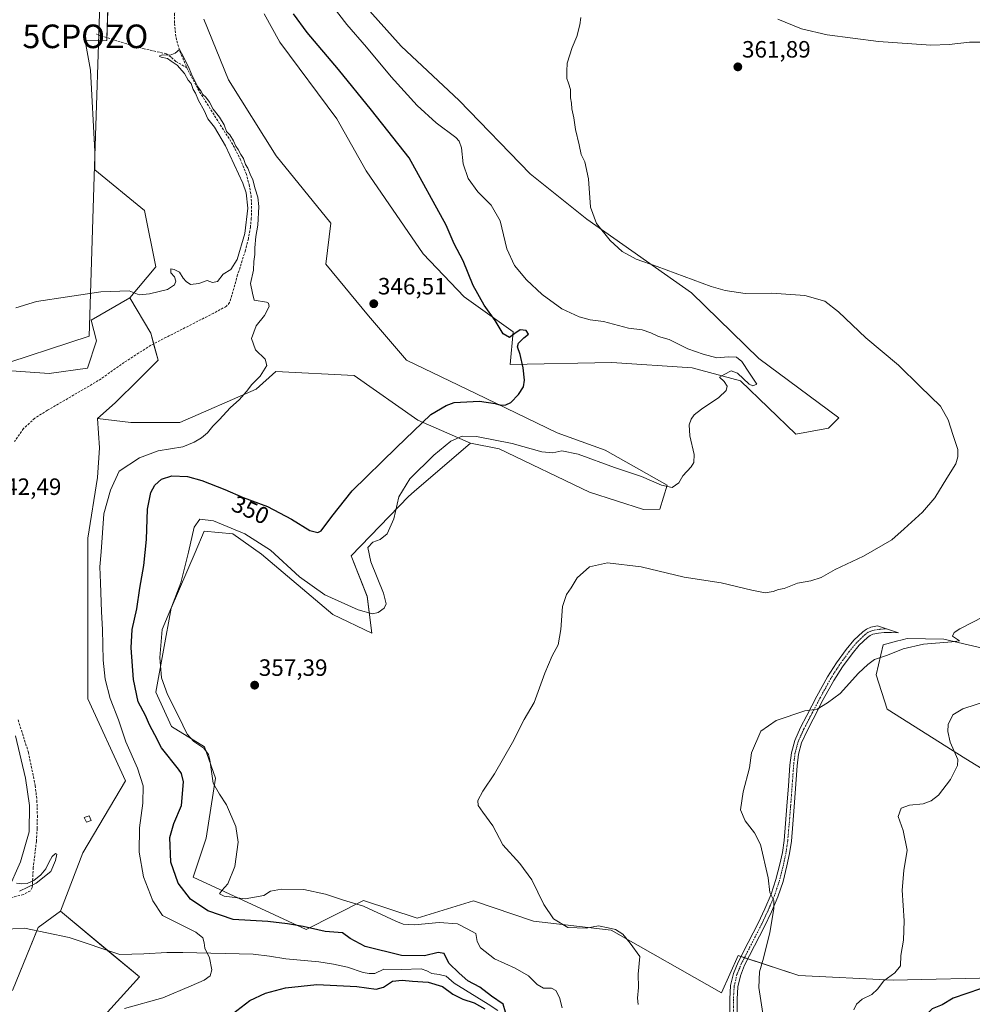
# Model space of a CAD drawing. Units: metres. Extents: x 583961 to 587417, y 4696552 to 4698907.
# Drawn here: x 584714 to 585118, y 4697865 to 4698283 of the extents above; entities that cross this region are included whole.
import ezdxf
from ezdxf.enums import TextEntityAlignment as Align

# ---------------------------------------------------------------- set-up
doc = ezdxf.new("R2010")
doc.units = ezdxf.units.M
doc.header["$MEASUREMENT"] = 0
doc.linetypes.add('TRAZO_Y_PUNTO', pattern=[1, 0.5, -0.25, 0, -0.25])
doc.linetypes.add('TRAZOSX2', pattern=[1.5, 1, -0.5])
doc.layers.get('0').update_dxf_attribs({"lineweight": 5})
for name, color, linetype, lineweight in [('Captación pozo', 7, 'Continuous', 0), ('Carátula', 7, 'Continuous', 5), ('Corriente artificial lineal', 5, 'TRAZOSX2', 13), ('Corriente natural lineal', 142, 'Continuous', 13), ('Cultivos herbáceos CxS', 92, 'Continuous', 0), ('Cultivos leñosos', 92, 'Continuous', 0), ('Cultivos leñosos CxS', 92, 'Continuous', 0), ('Curva de nivel maestra', 36, 'Continuous', 30), ('Curva de nivel normal', 36, 'Continuous', 0), ('Edificación ligera', 1, 'Continuous', 0), ('Edificación ligera Cxs', 1, 'Continuous', 0), ('Espacio natural protegido', 2, 'Continuous', 13), ('Espacio natural protegido CxS', 2, 'Continuous', 0), ('Matorral', 135, 'Continuous', 0), ('Matorral CxS', 135, 'Continuous', 0), ('Pastizal CxS', 92, 'Continuous', 0), ('Pista no pavimentada', 254, 'Continuous', 13), ('Pista no pavimentada Cxs', 254, 'Continuous', 0), ('Pista pavimentada eje', 135, 'TRAZO_Y_PUNTO', 0), ('Punto de cota en terreno', 7, 'Continuous', 0), ('Rótulo de curva de nivel directora', 19, 'Continuous', 0), ('Rótulo de punto de cota en terreno', 19, 'Continuous', 0)]:
    doc.layers.add(name, color=color, linetype=linetype, lineweight=lineweight)
doc.styles.add('Arial', font='txt', dxfattribs={"height": 0.2})

# ---------------------------------------------------------------- blocks, each defined once
blk = doc.blocks.new('*U153')
at = {"layer": 'Cultivos herbáceos CxS', "color": 92, "linetype": 'Continuous', "lineweight": 0}
blk.add_polyline3d([(584756.85, 4698450.51, 346.36), (584750.83, 4698273.93, 345.23), (584741.73, 4698273.74, 345.95), (584743.89, 4698261.33, 346.08), (584745.81, 4698226.8, 347.99), (584745.81, 4698219.12, 347.94), (584766.92, 4698201.85, 347.1), (584771.71, 4698177.87, 345.63), (584760.64, 4698164.73, 344.86), (584744.22, 4698155.25, 344.31), (584746.55, 4698146.54, 344.2), (584742.71, 4698134.99, 343.68), (584726.48, 4698132.74, 343.5), (584704.23, 4698134.22, 343.69)], dxfattribs=at)
blk = doc.blocks.new('*U155')
at = {"layer": 'Cultivos herbáceos CxS', "color": 92, "linetype": 'Continuous', "lineweight": 0}
for points in [[(585133.21, 4697876.52, 375.29), (585084.37, 4697875.42, 370.33), (585044.38, 4697877.34, 366.66), (585018.63, 4697885.8, 363.9), (585011.62, 4697870, 363.17), (584964.78, 4697896.58, 359.64), (584931.87, 4697900.38, 359.38), (584906.46, 4697909.08, 358.06), (584882.5, 4697901.65, 355.74), (584859.71, 4697909.24, 355.42), (584835.41, 4697896.94, 349.41), (584787.45, 4697919.11, 353.39), (584792.95, 4697935.65, 354.18), (584797, 4697961.11, 355.14), (584792.35, 4697974.38, 354.62), (584778.27, 4697983.05, 353.13), (584771.7, 4697997.55, 353.99), (584778.13, 4698033.21, 354.76), (584788.29, 4698056.74, 355.29), (584792.21, 4698065.82, 355.62), (584804.28, 4698064.74, 355.41), (584816.46, 4698056.04, 355.79), (584846.81, 4698030.45, 356.49), (584863.32, 4698022.62, 356.62), (584861.3, 4698038.18, 354.33), (584854.53, 4698055.36, 353.13), (584878.87, 4698080.51, 355.5), (584881.3, 4698082.6, 355.86), (584905.16, 4698103.15, 355.57), (584917.25, 4698100.79, 355.64), (584955.59, 4698082.34, 356.82), (584978.53, 4698075.08, 357.19), (584985.51, 4698075.19, 357.25), (584988.52, 4698085.4, 354.91), (584962.29, 4698100.23, 352.51), (584941.88, 4698107.53, 351.74), (584907.37, 4698124.14, 348.73), (584877.98, 4698138.28, 347.05), (584861.83, 4698157.08, 346.28), (584843.74, 4698179.03, 345.78), (584845.94, 4698196.45, 345.68), (584822.73, 4698225.06, 345.33), (584802.51, 4698257.29, 345.55), (584792.02, 4698283, 345.8)], [(584817.59, 4698285.28, 346.93), (584824.2, 4698273.18, 346.77), (584848.49, 4698240.7, 346.63), (584860.88, 4698218.67, 346.58), (584885.06, 4698183.49, 347.55), (584902.41, 4698165.16, 348.88), (584923.26, 4698150.38, 350.11), (584921.99, 4698136.53, 349.53), (584965.08, 4698137.3, 352.14), (584999.17, 4698135.1, 354.08), (585019.69, 4698129.52, 354.88), (585043.15, 4698106.93, 357.21), (585057.05, 4698109.53, 357.4), (585061.39, 4698113.88, 357.61), (585027.51, 4698139.08, 357.45), (584998.84, 4698166.9, 359.17), (584954.53, 4698198.19, 359.79), (584930.45, 4698217.35, 358.97), (584900.38, 4698248.5, 358.5), (584875.71, 4698271.52, 358.15), (584847.68, 4698302.92, 358.03)], [(585141.08, 4698011.88, 367.9), (585106, 4698020.09, 364.67), (585090.37, 4698020.31, 364.16), (585088.29, 4698019.75, 364.15), (585085.9, 4698019.11, 364.11), (585080.26, 4698017.61, 363.97), (585077.29, 4698004.86, 365.87), (585081.95, 4697990.33, 367.22), (585115.26, 4697969.26, 370.21), (585151.76, 4697946.96, 374.16)]]:
    blk.add_polyline3d(points, dxfattribs=at)
blk = doc.blocks.new('5CPOZO')
blk.add_text('5CPOZO', height=10).set_placement((0, 0), align=Align.MIDDLE_CENTER)
blk = doc.blocks.new('*U158')
at = {"layer": 'Curva de nivel normal', "color": 36, "linetype": 'Continuous', "lineweight": 0}
blk.add_polyline3d([(584712.21, 4698160.54, 345), (584721.1, 4698163.18, 345), (584734.17, 4698165.21, 345), (584748.33, 4698167.38, 345), (584760.37, 4698167.76, 345), (584764.59, 4698166.05, 345), (584769.04, 4698166.43, 345), (584776.54, 4698168.37, 345), (584779.62, 4698170.26, 345), (584780.18, 4698171.84, 345), (584779.56, 4698173.66, 345), (584777.98, 4698175.42, 345), (584778.04, 4698177.14, 345), (584779.44, 4698176.73, 345), (584781.65, 4698175.64, 345), (584783.2, 4698173.08, 345), (584784.53, 4698171.72, 345), (584786.31, 4698170.41, 345), (584789.87, 4698170.82, 345), (584793.5, 4698172.1, 345), (584795.74, 4698171.33, 345), (584797.84, 4698171.73, 345), (584800.2, 4698174.85, 345), (584803.52, 4698176.78, 345), (584806.14, 4698180.99, 345), (584809.37, 4698191.99, 345), (584810.62, 4698202.82, 345), (584809.91, 4698209.3, 345), (584808.57, 4698213.45, 345), (584801.21, 4698229.26, 345), (584796.49, 4698237.22, 345), (584793.67, 4698240.72, 345), (584792.2, 4698244.25, 345), (584789.74, 4698248.46, 345), (584788.48, 4698251.54, 345), (584787.43, 4698253.15, 345), (584786.65, 4698255.71, 345), (584785.37, 4698257.1, 345), (584783.86, 4698259.92, 345), (584780.77, 4698263.49, 345), (584778.14, 4698265.19, 345), (584776.57, 4698266.3, 345), (584773.89, 4698266.79, 345), (584773.04, 4698267.32, 345), (584774.41, 4698267.87, 345), (584777.74, 4698267.74, 345), (584779.92, 4698268.53, 345), (584781.72, 4698270.13, 345), (584783.35, 4698267.01, 345), (584785.87, 4698262.07, 345), (584787.21, 4698258.6, 345), (584788.51, 4698256.23, 345), (584789.32, 4698254.37, 345), (584790.77, 4698252.5, 345), (584791.6, 4698250.99, 345), (584792.83, 4698249.88, 345), (584794.36, 4698247.75, 345), (584795.91, 4698244.77, 345), (584798.73, 4698241.34, 345), (584800.58, 4698238.11, 345), (584801.64, 4698235.36, 345), (584803.01, 4698233.89, 345), (584804.67, 4698231.36, 345), (584805.55, 4698229.1, 345), (584806.65, 4698227.71, 345), (584807.78, 4698225.51, 345), (584808.85, 4698223.91, 345), (584809.64, 4698221.36, 345), (584810.67, 4698219.73, 345), (584811.62, 4698217.15, 345), (584812.86, 4698214.81, 345), (584813.74, 4698211.04, 345), (584814.99, 4698207.46, 345), (584815.29, 4698203.46, 345), (584814.87, 4698195.59, 345), (584814.06, 4698190.79, 345), (584813.67, 4698185.94, 345), (584813.72, 4698183.11, 345), (584813.19, 4698180.24, 345), (584813.06, 4698176.46, 345), (584811.86, 4698170.92, 345), (584812.64, 4698166.71, 345), (584813.43, 4698163.83, 345), (584818.56, 4698162.96, 345), (584819.52, 4698162.55, 345), (584819.68, 4698161.04, 345), (584817.73, 4698157.3, 345), (584814.19, 4698152.94, 345), (584812.23, 4698147.53, 345), (584814, 4698142.79, 345), (584818.02, 4698138.75, 345), (584818.68, 4698136.05, 345), (584815.88, 4698131.61, 345), (584812.33, 4698128.02, 345), (584810.13, 4698125.04, 345), (584807.03, 4698121.56, 345), (584803.38, 4698118.25, 345), (584798.54, 4698112.98, 345), (584795.83, 4698110.32, 345), (584793.6, 4698107.51, 345), (584791.04, 4698105.35, 345), (584787.92, 4698103.57, 345), (584783.18, 4698101.52, 345), (584772.71, 4698099.87, 345), (584764.71, 4698096.95, 345), (584756.16, 4698091.28, 345), (584752.49, 4698083.28, 345), (584749.67, 4698073.22, 345), (584748.52, 4698057.02, 345), (584747.94, 4698050.68, 345), (584748.24, 4698043.87, 345), (584748.58, 4698031.56, 345), (584749.05, 4698024.12, 345), (584749.36, 4698011.18, 345), (584750.18, 4698003, 345), (584752.3, 4697994.92, 345), (584755.87, 4697985.88, 345), (584758.9, 4697976.5, 345), (584763.94, 4697965.31, 345), (584766.23, 4697957.89, 345), (584766.08, 4697950.49, 345), (584764.74, 4697940.06, 345), (584764.64, 4697929.73, 345), (584766.41, 4697919.18, 345), (584770.41, 4697909, 345), (584774.44, 4697902.87, 345), (584780.94, 4697899.54, 345), (584788.66, 4697895.75, 345), (584791.66, 4697893.3, 345), (584792.21, 4697891.3, 345), (584792.43, 4697888.97, 345), (584794.41, 4697884.93, 345), (584795.38, 4697879.82, 345), (584794.66, 4697877.26, 345), (584792.18, 4697875.37, 345), (584786.66, 4697872.95, 345), (584774.57, 4697867.89, 345), (584758.33, 4697863.4, 345)], dxfattribs=at)
blk = doc.blocks.new('*U164')
at = {"layer": 'Curva de nivel normal', "color": 36, "linetype": 'Continuous', "lineweight": 0}
blk.add_polyline3d([(584844.84, 4698290.75, 355), (584852.63, 4698280.68, 355), (584861.06, 4698271.12, 355), (584871.43, 4698258.5, 355), (584882.58, 4698246.32, 355), (584890.63, 4698239.03, 355), (584898.94, 4698232.76, 355), (584900.36, 4698231.28, 355), (584901.3, 4698228.38, 355), (584902.1, 4698221.59, 355), (584904.19, 4698215.37, 355), (584908.27, 4698209.78, 355), (584913.84, 4698204.02, 355), (584917.74, 4698197.48, 355), (584920.54, 4698185.62, 355), (584923.78, 4698178.52, 355), (584928.93, 4698172.34, 355), (584935.51, 4698166.25, 355), (584943.9, 4698160.16, 355), (584951.23, 4698156.71, 355), (584955.84, 4698155.44, 355), (584961.62, 4698154.7, 355), (584972.19, 4698151.94, 355), (584977.96, 4698151.18, 355), (584981.69, 4698149.98, 355), (584984.88, 4698148.43, 355), (584989.48, 4698147.1, 355), (584997.3, 4698143.16, 355), (585003.85, 4698140.94, 355), (585009.65, 4698139.3, 355), (585014.47, 4698139.78, 355), (585017.98, 4698139.61, 355), (585020.18, 4698137.76, 355), (585023.54, 4698132.79, 355), (585026.56, 4698128.12, 355), (585024.93, 4698127.43, 355), (585023.32, 4698128.15, 355), (585018.46, 4698132.85, 355), (585015.66, 4698133.75, 355), (585012.74, 4698132.31, 355), (585010.84, 4698131.08, 355), (585012.81, 4698129.27, 355), (585013.97, 4698127.35, 355), (585013.57, 4698125.54, 355), (585010.52, 4698122.44, 355), (585003.18, 4698117.58, 355), (584999.98, 4698115.19, 355), (584998.72, 4698113.28, 355), (584997.96, 4698110.92, 355), (584998.19, 4698106.29, 355), (584999.96, 4698098.39, 355), (584999.84, 4698095.01, 355), (584998.8, 4698093.07, 355), (584995.17, 4698089.28, 355), (584993.45, 4698086.27, 355), (584990.62, 4698084.34, 355), (584986.16, 4698085.26, 355), (584977.74, 4698088.97, 355), (584966.24, 4698092.85, 355), (584950.76, 4698098.46, 355), (584943.92, 4698099.86, 355), (584940.1, 4698099.01, 355), (584935.45, 4698099.46, 355), (584922.87, 4698102.96, 355), (584907.63, 4698105.9, 355), (584901.6, 4698106.09, 355), (584896.84, 4698103.98, 355), (584889.58, 4698098.08, 355), (584879.42, 4698087.95, 355), (584874.75, 4698080.36, 355), (584872.61, 4698071.05, 355), (584869.85, 4698064.73, 355), (584866.78, 4698062.33, 355), (584863.77, 4698061.1, 355), (584861.56, 4698058.94, 355), (584862.93, 4698052.82, 355), (584868.17, 4698039.58, 355), (584869.43, 4698035, 355), (584868.52, 4698033.18, 355), (584866.04, 4698031.33, 355), (584863.54, 4698030.83, 355), (584857.5, 4698032.48, 355), (584843.35, 4698038.76, 355), (584832.64, 4698046.46, 355), (584820.37, 4698057.76, 355), (584809.48, 4698064.65, 355), (584796.08, 4698070.17, 355), (584790.36, 4698070.92, 355), (584787.89, 4698067.45, 355), (584785.54, 4698056.9, 355), (584782.24, 4698043.95, 355), (584778.32, 4698033.59, 355), (584774.41, 4698024.18, 355), (584773.31, 4698012.25, 355), (584774.04, 4698003.58, 355), (584776.54, 4697996.62, 355), (584781.28, 4697987.37, 355), (584784.97, 4697979.72, 355), (584787.8, 4697976.56, 355), (584791.97, 4697973.73, 355), (584794, 4697971.05, 355), (584794.63, 4697968.78, 355), (584795.97, 4697958.98, 355), (584798.68, 4697954.3, 355), (584801.58, 4697949.79, 355), (584805.6, 4697940.62, 355), (584806.58, 4697933.89, 355), (584805.12, 4697923.68, 355), (584802.16, 4697916.23, 355), (584799.68, 4697913.41, 355), (584798.73, 4697912.08, 355), (584800.62, 4697911.05, 355), (584809.51, 4697909.86, 355), (584817.46, 4697911.27, 355), (584820.35, 4697913.11, 355), (584825.02, 4697914.02, 355), (584834.48, 4697913.85, 355), (584843.62, 4697911.93, 355), (584851.28, 4697909.33, 355), (584859.8, 4697906.78, 355), (584873.53, 4697900.38, 355), (584876.56, 4697899.21, 355), (584881.35, 4697898.83, 355), (584891.9, 4697899.86, 355), (584899.56, 4697899.33, 355), (584903.72, 4697897.16, 355), (584907.36, 4697895.15, 355), (584907.96, 4697891.79, 355), (584909.35, 4697889.14, 355), (584915.36, 4697884.46, 355), (584924.08, 4697880.52, 355), (584929.75, 4697877.19, 355), (584933.45, 4697873.63, 355), (584936.17, 4697872.06, 355), (584939.44, 4697871.99, 355), (584941.37, 4697870.97, 355), (584942.92, 4697868.12, 355), (584943.96, 4697863.73, 355)], dxfattribs=at)
blk = doc.blocks.new('*U169')
at = {"layer": 'Curva de nivel normal', "color": 36, "linetype": 'Continuous', "lineweight": 0}
blk.add_polyline3d([(585029.15, 4697861.3, 365), (585027.46, 4697872.3, 365), (585027.71, 4697878.97, 365), (585029.46, 4697884.72, 365), (585032.13, 4697895.64, 365), (585033.78, 4697905.73, 365), (585033.85, 4697909.26, 365), (585032.06, 4697912.52, 365), (585031.39, 4697918.86, 365), (585028.16, 4697932.95, 365), (585025.66, 4697937.89, 365), (585021.66, 4697943, 365), (585019.63, 4697947.62, 365), (585020.78, 4697955.29, 365), (585023.54, 4697965.52, 365), (585024.39, 4697971.83, 365), (585028.32, 4697980.96, 365), (585034.8, 4697985.52, 365), (585046.95, 4697989.61, 365), (585052.22, 4697990.4, 365), (585056.61, 4697993.01, 365), (585062.02, 4697996.96, 365), (585069.71, 4698005.6, 365), (585073.67, 4698009.22, 365), (585076.51, 4698011.38, 365), (585081.97, 4698013.25, 365), (585088.69, 4698015.9, 365), (585097.3, 4698017.91, 365), (585109.33, 4698018.85, 365), (585112.58, 4698019.32, 365), (585109.56, 4698021.35, 365), (585110.35, 4698022.87, 365), (585112.66, 4698024.36, 365), (585127.84, 4698032.17, 365)], dxfattribs=at)
blk = doc.blocks.new('*U170')
at = {"layer": 'Curva de nivel normal', "color": 36, "linetype": 'Continuous', "lineweight": 0}
for points in [[(584976.24, 4697865.04, 360), (584975.98, 4697867.83, 360), (584976.45, 4697872.31, 360), (584976.24, 4697877.91, 360), (584976.95, 4697885.41, 360), (584972.83, 4697891.08, 360), (584969.7, 4697894.97, 360), (584966.68, 4697896.96, 360), (584963.55, 4697897.54, 360), (584959.48, 4697898.42, 360), (584954.18, 4697897.53, 360), (584946.37, 4697897.76, 360), (584940.32, 4697901.38, 360), (584936.2, 4697907.48, 360), (584931.12, 4697917.93, 360), (584926.02, 4697924.87, 360), (584918.89, 4697932.74, 360), (584914.63, 4697940.86, 360), (584910.33, 4697946.67, 360), (584908.36, 4697949.48, 360), (584908.24, 4697951.67, 360), (584910.31, 4697955.62, 360), (584915.33, 4697962.96, 360), (584922.98, 4697976.21, 360), (584927.88, 4697985.96, 360), (584932.15, 4697993.21, 360), (584936.66, 4698005.62, 360), (584939.73, 4698012.96, 360), (584942.3, 4698017.57, 360), (584943.44, 4698024.06, 360), (584944.14, 4698033.89, 360), (584945.86, 4698038.95, 360), (584947.86, 4698041.73, 360), (584950.45, 4698046.09, 360), (584955.56, 4698050.64, 360), (584963.28, 4698052.41, 360), (584977.53, 4698050.7, 360), (584995.85, 4698046.38, 360), (585011.44, 4698043.91, 360), (585024.49, 4698040.82, 360), (585030.1, 4698039.68, 360), (585033.55, 4698040.26, 360), (585035.79, 4698041.14, 360), (585038.27, 4698041.57, 360), (585043.79, 4698043.82, 360), (585049.52, 4698044.8, 360), (585053.92, 4698046.15, 360), (585059.81, 4698049.6, 360), (585071.92, 4698055.25, 360), (585083.84, 4698062.2, 360), (585089.17, 4698066.8, 360), (585096.87, 4698073.81, 360), (585102.13, 4698079.98, 360), (585107.23, 4698088.31, 360), (585110.97, 4698094.32, 360), (585111.94, 4698097.38, 360), (585111.83, 4698100.49, 360), (585109.92, 4698106.36, 360), (585107.83, 4698113.08, 360), (585104.45, 4698118.87, 360), (585095.94, 4698127.15, 360), (585086.76, 4698136.26, 360), (585072.85, 4698147.82, 360), (585061.28, 4698158.88, 360), (585055.41, 4698163.37, 360), (585046.99, 4698165.72, 360), (585032.96, 4698166.8, 360), (585021.6, 4698166.68, 360), (585013.24, 4698167.82, 360), (585007.19, 4698169.55, 360), (584984.27, 4698178.01, 360), (584975.39, 4698181.2, 360), (584969.49, 4698184.48, 360), (584964.34, 4698189.09, 360), (584958.61, 4698196.36, 360), (584956.1, 4698203.18, 360), (584955.18, 4698215.3, 360), (584953.59, 4698222.52, 360), (584952.1, 4698225.55, 360), (584951.26, 4698229.66, 360), (584949.68, 4698236.22, 360), (584948.92, 4698241.18, 360), (584948.1, 4698244.93, 360), (584947.96, 4698247.26, 360), (584947.6, 4698249.59, 360), (584947.6, 4698253.08, 360), (584946.75, 4698255.85, 360), (584945.95, 4698257.74, 360), (584946.07, 4698260.93, 360), (584946.16, 4698264.34, 360), (584948.22, 4698270.91, 360), (584950.27, 4698275.67, 360), (584951.55, 4698280.59, 360), (584951.9, 4698283.59, 360)], [(585035.52, 4698283.01, 360), (585045.52, 4698278.79, 360), (585056.5, 4698276.34, 360), (585078.18, 4698273.49, 360), (585100.38, 4698271.91, 360), (585108.23, 4698272.15, 360), (585116.84, 4698273.25, 360), (585134.84, 4698273.21, 360)]]:
    blk.add_polyline3d(points, dxfattribs=at)
blk = doc.blocks.new('5PATER')
at = {"layer": 'Carátula', "linetype": 'Continuous', "lineweight": 5}
h = blk.add_hatch(color=250, dxfattribs=at)
edge = h.paths.add_edge_path()
edge.add_ellipse((0, 0.01), major_axis=(-1.33, -1.34), ratio=0.999422, start_angle=0, end_angle=360)

msp = doc.modelspace()

# ---------------------------------------------------------------- linework, layer by layer
at = {"layer": 'Corriente artificial lineal', "color": 5, "linetype": 'TRAZOSX2', "lineweight": 13}
for points in [[(584779.74, 4698292.93, 345.38), (584779.59, 4698281.11, 345.26), (584780.22, 4698275.15, 345.14), (584781.86, 4698269.3, 344.79), (584784.84, 4698262.35, 345.1)], [(584784.84, 4698262.35, 345.1), (584780.13, 4698265.01, 344.86), (584778.18, 4698266.81, 345.05), (584776.1, 4698268.28, 345.02), (584766.7, 4698270.36, 345.34), (584762.21, 4698271.51, 345.5), (584746.31, 4698276.6, 345.32)], [(584784.84, 4698262.35, 345.1), (584785.34, 4698261.18, 345), (584789.44, 4698253.46, 345.1), (584804.52, 4698229.4, 344.78), (584807.47, 4698223.61, 344.33), (584809.92, 4698217.56, 344.83), (584811.26, 4698212.89, 344.1), (584812.04, 4698208.12, 344.26), (584812.25, 4698205.16, 344.41), (584812.17, 4698198.53, 344.41), (584811.81, 4698194.87, 344.22), (584810.92, 4698189.85, 344.05), (584809.67, 4698184.92, 344.56), (584806.37, 4698174.55, 343.93), (584802.92, 4698162.78, 344.13), (584801.6, 4698161.21, 344.21), (584796.2, 4698158.28, 344.01), (584769.48, 4698144.66, 343.69), (584758.23, 4698137.36, 343.66), (584747.24, 4698129.65, 343.46), (584725.76, 4698117.11, 343.36), (584720.27, 4698113.68, 343.23), (584715.59, 4698109.33, 343.09), (584711.71, 4698103.78, 343.05)], [(584713.25, 4697985.75, 340.59), (584717.59, 4697972.02, 340.56), (584720.51, 4697957.91, 340.39), (584721.21, 4697951.58, 340.39), (584721.41, 4697945.24, 340.34), (584721.31, 4697939.77, 340.26), (584720.99, 4697934.3, 340.17), (584719.68, 4697923.16, 340.09), (584719.23, 4697914.67, 340.05), (584718.46, 4697913.27, 340.06), (584715.47, 4697911.79, 340.05), (584701.95, 4697907.96, 339.74)]]:
    msp.add_polyline3d(points, dxfattribs=at)
at = {"layer": 'Corriente natural lineal', "color": 142, "linetype": 'Continuous', "lineweight": 13}
msp.add_polyline3d([(584916.78, 4697862.5, 349.85), (584912.7, 4697865.24, 349.61), (584898.24, 4697874.07, 348.74), (584894.88, 4697877.08, 348.71), (584891.86, 4697877.77, 348.65), (584888.77, 4697878.2, 348.56), (584886.55, 4697879.32, 348.51), (584884.26, 4697880.15, 348.61), (584875.94, 4697879.89, 348.19), (584868.32, 4697880.09, 347.86), (584864.51, 4697878.2, 347.52), (584862.09, 4697878.18, 347.39), (584859.68, 4697878.62, 347.29), (584853.02, 4697880.95, 347.41), (584846.97, 4697882.2, 347.29), (584840.86, 4697883.13, 346.81), (584826.75, 4697884.44, 346.37), (584819.87, 4697885.56, 346.12), (584812.96, 4697886.42, 345.85), (584783.1, 4697887.08, 344.41), (584776.26, 4697887.1, 343.87), (584766.56, 4697886.58, 343.27), (584756.42, 4697886.3, 342.45), (584734.84, 4697893.44, 341.21), (584716, 4697897.46, 340.26), (584700.97, 4697896.61, 339.44)], dxfattribs=at)
at = {"layer": 'Cultivos herbáceos CxS', "color": 92, "linetype": 'Continuous', "lineweight": 0}
for points in [[(584760.64, 4698164.73, 344.86), (584771.71, 4698177.87, 345.63), (584766.92, 4698201.85, 347.1), (584745.81, 4698219.12, 347.94), (584745.81, 4698226.8, 347.99), (584743.89, 4698261.33, 346.08), (584741.73, 4698273.74, 345.95), (584750.83, 4698273.93, 345.23), (584750.87, 4698275.14, 345.4), (584756.85, 4698450.51, 346.36)], [(584847.68, 4698302.92, 358.03), (584875.71, 4698271.52, 358.15), (584900.38, 4698248.5, 358.5), (584930.45, 4698217.35, 358.97), (584954.53, 4698198.19, 359.79), (584998.84, 4698166.9, 359.17), (585027.51, 4698139.09, 357.45), (585061.39, 4698113.88, 357.61), (585057.05, 4698109.53, 357.4), (585043.15, 4698106.93, 357.21), (585019.69, 4698129.53, 354.88), (584999.17, 4698135.1, 354.08), (584965.08, 4698137.3, 352.14), (584921.99, 4698136.53, 349.53), (584923.26, 4698150.38, 350.11), (584902.41, 4698165.16, 348.88), (584885.05, 4698183.49, 347.55), (584860.88, 4698218.67, 346.58), (584848.49, 4698240.7, 346.63), (584824.19, 4698273.19, 346.77), (584817.59, 4698285.28, 346.93)], [(584792.02, 4698283, 345.8), (584802.51, 4698257.29, 345.55), (584822.73, 4698225.06, 345.33), (584845.94, 4698196.45, 345.68), (584843.73, 4698179.03, 345.78), (584861.83, 4698157.08, 346.28), (584877.98, 4698138.29, 347.05), (584907.37, 4698124.14, 348.73), (584941.88, 4698107.53, 351.74), (584962.29, 4698100.23, 352.51), (584988.52, 4698085.4, 354.91), (584985.51, 4698075.19, 357.25), (584978.53, 4698075.08, 357.19), (584955.59, 4698082.34, 356.82), (584917.25, 4698100.79, 355.65), (584905.16, 4698103.15, 355.57)], [(584658.46, 4698059.57, 344.01), (584659.37, 4698084.07, 342.74), (584663.53, 4698101.91, 343.12), (584676.53, 4698123.45, 343.81), (584703.36, 4698133.88, 343.72), (584704.23, 4698134.22, 343.69), (584726.48, 4698132.74, 343.5), (584742.71, 4698134.99, 343.68), (584746.55, 4698146.54, 344.2), (584744.22, 4698155.25, 344.31), (584760.64, 4698164.73, 344.86)], [(584905.16, 4698103.15, 355.57), (584881.3, 4698082.6, 355.86), (584878.87, 4698080.51, 355.5), (584854.53, 4698055.36, 353.13), (584861.3, 4698038.19, 354.33), (584863.32, 4698022.62, 356.62), (584846.81, 4698030.45, 356.49), (584816.46, 4698056.04, 355.79), (584804.28, 4698064.74, 355.41), (584792.21, 4698065.82, 355.62), (584788.29, 4698056.74, 355.29), (584778.13, 4698033.21, 354.76), (584771.7, 4697997.55, 353.99), (584778.27, 4697983.05, 353.13), (584792.35, 4697974.38, 354.62), (584797, 4697961.11, 355.14), (584792.95, 4697935.65, 354.18), (584787.45, 4697919.11, 353.39), (584835.41, 4697896.94, 349.41), (584859.71, 4697909.24, 355.42), (584882.5, 4697901.65, 355.74), (584906.45, 4697909.08, 358.06), (584931.86, 4697900.38, 359.38), (584964.78, 4697896.58, 359.64), (585011.61, 4697870, 363.17), (585018.63, 4697885.8, 363.9), (585019.84, 4697885.4, 363.98), (585021.33, 4697884.91, 364.07), (585022.83, 4697884.42, 364.2), (585044.38, 4697877.34, 366.66), (585084.37, 4697875.42, 370.33), (585133.21, 4697876.52, 375.29)], [(585151.76, 4697946.96, 374.16), (585115.26, 4697969.26, 370.21), (585081.95, 4697990.33, 367.22), (585077.29, 4698004.86, 365.87), (585080.26, 4698017.61, 363.97), (585085.9, 4698019.11, 364.11), (585088.28, 4698019.75, 364.15), (585090.37, 4698020.31, 364.16), (585106, 4698020.09, 364.67), (585141.08, 4698011.88, 367.9)]]:
    msp.add_polyline3d(points, dxfattribs=at)
at = {"layer": 'Cultivos leñosos', "color": 92, "linetype": 'Continuous', "lineweight": 0}
for points in [[(584710.87, 4697871.08, 340.31), (584721.12, 4697896.37, 340.55), (584721.68, 4697897.74, 340.54), (584731.2, 4697904.72, 340.58)], [(584731.2, 4697904.72, 340.58), (584751.21, 4697888.02, 342.25), (584764.69, 4697876.78, 343.22), (584747.23, 4697857.46, 344.6), (584737.37, 4697838.89, 344.63), (584761.09, 4697822.11, 350.39), (584780.87, 4697814.8, 353.14), (584790.52, 4697814.47, 354.03)]]:
    msp.add_polyline3d(points, dxfattribs=at)
at = {"layer": 'Cultivos leñosos CxS', "color": 92, "linetype": 'Continuous', "lineweight": 0}
msp.add_polyline3d([(584710.87, 4697871.08, 340.31), (584721.68, 4697897.74, 340.54), (584731.2, 4697904.72, 340.58), (584764.69, 4697876.78, 343.22), (584747.23, 4697857.46, 344.6)], dxfattribs=at)
at = {"layer": 'Curva de nivel maestra', "color": 36, "linetype": 'Continuous', "lineweight": 30}
for points in [[(584919.98, 4697861.78, 350), (584918.98, 4697865.2, 350), (584914.11, 4697868.66, 350), (584909.12, 4697872.42, 350), (584904.07, 4697875.18, 350), (584900.28, 4697878.39, 350), (584895.91, 4697882.68, 350), (584893.92, 4697886.7, 350), (584891.37, 4697887.17, 350), (584885.56, 4697885.7, 350), (584875.86, 4697885.87, 350), (584860.51, 4697889.65, 350), (584854.1, 4697893.09, 350), (584850.84, 4697895.45, 350), (584843.43, 4697896.04, 350), (584834.09, 4697898.2, 350), (584827.52, 4697899.29, 350), (584819.21, 4697900.3, 350), (584804.4, 4697901.17, 350), (584793.68, 4697904.78, 350), (584786.3, 4697909.73, 350), (584781.07, 4697916.5, 350), (584777.96, 4697925.48, 350), (584777.57, 4697935.88, 350), (584779.25, 4697941.83, 350), (584782.48, 4697949.46, 350), (584783.4, 4697959.5, 350), (584782.61, 4697963.05, 350), (584781.22, 4697964.96, 350), (584774.03, 4697973.96, 350), (584771.27, 4697979.4, 350), (584768.94, 4697983.74, 350), (584767.23, 4697987.68, 350), (584764.22, 4697993.42, 350), (584762.2, 4698002.88, 350), (584761.2, 4698016.36, 350), (584761.68, 4698024.12, 350), (584763.61, 4698032.95, 350), (584764.85, 4698041.61, 350), (584766.57, 4698051.29, 350), (584767.74, 4698062.23, 350), (584768.16, 4698075.14, 350), (584769.47, 4698082.24, 350), (584771.25, 4698085.34, 350), (584774.07, 4698087.83, 350), (584778.51, 4698089.22, 350), (584785.09, 4698088.99, 350), (584791.18, 4698087.38, 350), (584800.87, 4698083.56, 350), (584808.75, 4698080.06, 350), (584819.02, 4698076.24, 350), (584829.22, 4698070.96, 350), (584837.05, 4698066.04, 350), (584840.44, 4698065.25, 350), (584841.79, 4698065.91, 350), (584846.33, 4698072, 350), (584854.98, 4698082.91, 350), (584873.77, 4698101.28, 350), (584888.36, 4698115.32, 350), (584894.84, 4698119.17, 350), (584898.27, 4698120.35, 350), (584908.9, 4698120.98, 350), (584915.6, 4698120, 350), (584917.94, 4698119.28, 350), (584920.15, 4698119.35, 350), (584922.27, 4698120.44, 350), (584925.53, 4698123.73, 350), (584927.57, 4698127.02, 350), (584928, 4698129.9, 350), (584927.47, 4698135.1, 350), (584926.24, 4698140.73, 350), (584925.14, 4698143.95, 350), (584925.51, 4698145.56, 350), (584927.82, 4698147.76, 350), (584929.73, 4698149.39, 350), (584928.71, 4698150.99, 350), (584926.24, 4698151.24, 350), (584923.91, 4698149.72, 350), (584921.74, 4698147.91, 350), (584919.03, 4698149.44, 350), (584915.6, 4698155.15, 350), (584911.01, 4698161.6, 350), (584906.27, 4698169.98, 350), (584902.07, 4698180.44, 350), (584898.23, 4698187.64, 350), (584894.85, 4698195.6, 350), (584879.07, 4698224.08, 350), (584863.14, 4698244.35, 350), (584849.19, 4698261.6, 350), (584835.8, 4698277.24, 350), (584830.04, 4698285.21, 350)], [(584804.21, 4697861.2, 350), (584811.58, 4697866.81, 350), (584818.21, 4697869.89, 350), (584826.67, 4697872.09, 350), (584839.97, 4697873.54, 350), (584856.9, 4697872.66, 350), (584865.1, 4697871.6, 350), (584868.25, 4697872.43, 350), (584872.12, 4697875, 350), (584876.12, 4697875.48, 350), (584880.51, 4697874.94, 350), (584887.2, 4697874.55, 350), (584893.29, 4697872.73, 350), (584897.71, 4697869.48, 350), (584901.89, 4697867.33, 350), (584906.74, 4697865.85, 350), (584911.19, 4697863.3, 350)], [(585121.55, 4697871.68, 375), (585109.94, 4697867.73, 375), (585105.27, 4697864.98, 375), (585101.01, 4697863.21, 375), (585098.66, 4697860.93, 375), (585097.49, 4697857.18, 375), (585096.24, 4697853.7, 375), (585096.66, 4697850.45, 375), (585100.12, 4697844.58, 375), (585103.47, 4697840.93, 375), (585107.39, 4697838.57, 375), (585109.54, 4697833.98, 375), (585114.55, 4697828.3, 375), (585130.32, 4697813.29, 375)]]:
    msp.add_polyline3d(points, dxfattribs=at)
at = {"layer": 'Curva de nivel normal', "color": 36, "linetype": 'Continuous', "lineweight": 0}
for points in [[(585125.67, 4697994.26, 370), (585113.96, 4697990.5, 370), (585109.75, 4697987.95, 370), (585107.81, 4697983.84, 370), (585107.7, 4697980.91, 370), (585108.61, 4697976.39, 370), (585111.87, 4697969.02, 370), (585111.7, 4697966.39, 370), (585108.83, 4697960.57, 370), (585103.67, 4697953.89, 370), (585100.52, 4697951.42, 370), (585097.16, 4697950.16, 370), (585091.35, 4697949.69, 370), (585087.82, 4697948.36, 370), (585086.58, 4697944.86, 370), (585088.67, 4697938.86, 370), (585090.43, 4697930.58, 370), (585089.02, 4697921.87, 370), (585088.26, 4697913.57, 370), (585089.13, 4697900.59, 370), (585088.83, 4697892.4, 370), (585087.64, 4697885.84, 370), (585087.51, 4697881.54, 370), (585085.2, 4697878.58, 370), (585080.51, 4697875.15, 370), (585077.84, 4697871.62, 370), (585075.36, 4697869.3, 370), (585071.31, 4697867.3, 370), (585068.86, 4697865.26, 370), (585067.71, 4697862.83, 370)], [(584712.61, 4697916.52, 340), (584714.81, 4697916.31, 340), (584717.1, 4697916.35, 340), (584719.92, 4697917.7, 340), (584722.93, 4697920.03, 340), (584724.95, 4697922.66, 340), (584726.25, 4697925.36, 340), (584727.72, 4697927.8, 340), (584729.12, 4697929.18, 340), (584729.65, 4697928.82, 340), (584729.11, 4697926.11, 340), (584727.13, 4697921.55, 340), (584720.85, 4697916.54, 340), (584713.87, 4697913.17, 340)]]:
    msp.add_polyline3d(points, dxfattribs=at)
at = {"layer": 'Edificación ligera', "color": 1, "linetype": 'Continuous', "lineweight": 0}
msp.add_polyline3d([(584744.28, 4697943.19, 341.66), (584742.27, 4697942.43, 341.16), (584741.32, 4697944.33, 341.64), (584743.31, 4697945.05, 342.18), (584744.28, 4697943.19, 341.66)], dxfattribs=at)
at = {"layer": 'Edificación ligera Cxs', "color": 1, "linetype": 'Continuous', "lineweight": 0}
msp.add_polyline3d([(584744.28, 4697943.19, 341.66), (584742.27, 4697942.43, 341.16), (584741.32, 4697944.33, 341.64), (584743.31, 4697945.05, 342.18), (584744.28, 4697943.19, 341.66)], close=True, dxfattribs=at)
at = {"layer": 'Espacio natural protegido', "color": 2, "linetype": 'Continuous', "lineweight": 13}
for points in [[(584700.89, 4698134.64, 343.8), (584743.35, 4698148.5, 344.18), (584745.54, 4698216.21, 348.03), (584753.51, 4698462.38, 347.52)], [(584708.74, 4697913.09, 339.9), (584714.31, 4697925.55, 340.19), (584717.96, 4697938.33, 340.25), (584718.09, 4697949.51, 340.42), (584716.39, 4697961.05, 340.52), (584712.15, 4697979.02, 340.65)]]:
    msp.add_polyline3d(points, dxfattribs=at)
at = {"layer": 'Espacio natural protegido CxS', "color": 2, "linetype": 'Continuous', "lineweight": 0}
for points in [[(584700.89, 4698134.64, 343.8), (584743.35, 4698148.5, 344.18), (584745.54, 4698216.21, 348.03), (584753.51, 4698462.38, 347.52)], [(584700.89, 4698134.64, 343.8), (584743.35, 4698148.5, 344.18), (584745.54, 4698216.21, 348.03), (584753.51, 4698462.38, 347.52)], [(584708.74, 4697913.09, 339.9), (584714.31, 4697925.55, 340.19), (584717.96, 4697938.33, 340.25), (584718.09, 4697949.51, 340.42), (584716.39, 4697961.05, 340.52), (584712.15, 4697979.02, 340.65)], [(584708.74, 4697913.09, 339.9), (584714.31, 4697925.55, 340.19), (584717.96, 4697938.33, 340.25), (584718.09, 4697949.51, 340.42), (584716.39, 4697961.05, 340.52), (584712.15, 4697979.02, 340.65)]]:
    msp.add_polyline3d(points, dxfattribs=at)
at = {"layer": 'Matorral', "color": 135, "linetype": 'Continuous', "lineweight": 0}
for points in [[(584658.46, 4698059.57, 344.01), (584659.37, 4698084.07, 342.74), (584663.53, 4698101.91, 343.12), (584676.53, 4698123.45, 343.81), (584703.36, 4698133.88, 343.72), (584704.23, 4698134.22, 343.69), (584726.48, 4698132.74, 343.5), (584742.71, 4698134.99, 343.68), (584746.55, 4698146.54, 344.2), (584744.22, 4698155.25, 344.31), (584760.64, 4698164.73, 344.86)], [(584746.91, 4698113.58, 343.66), (584754.39, 4698120.23, 343.59), (584764.39, 4698130.15, 343.62), (584772.64, 4698138.4, 343.77), (584770.73, 4698145.3, 343.69), (584769.48, 4698149.83, 344.14), (584760.64, 4698164.73, 344.86)], [(584905.16, 4698103.15, 355.57), (584882.81, 4698112.96, 349.17), (584855.77, 4698131.87, 346.45), (584822.53, 4698133.53, 345.18), (584814.22, 4698126.05, 345.09), (584781.81, 4698111.92, 343.97), (584761.04, 4698111.92, 343.72), (584746.91, 4698113.58, 343.66)], [(584731.2, 4697904.72, 340.58), (584740.73, 4697929.48, 341.11), (584758.78, 4697959.96, 342.97), (584742.76, 4697994.7, 342.64), (584742.76, 4698025.46, 343.75), (584742.76, 4698062.87, 344.22), (584746.91, 4698088.64, 344.22), (584747.74, 4698101.11, 343.74), (584746.91, 4698113.58, 343.66)], [(584905.16, 4698103.15, 355.57), (584881.3, 4698082.6, 355.86), (584878.87, 4698080.51, 355.5), (584854.53, 4698055.36, 353.13), (584861.3, 4698038.19, 354.33), (584863.32, 4698022.62, 356.62), (584846.81, 4698030.45, 356.49), (584816.46, 4698056.04, 355.79), (584804.28, 4698064.74, 355.41), (584792.21, 4698065.82, 355.62), (584788.29, 4698056.74, 355.29), (584778.13, 4698033.21, 354.76), (584771.7, 4697997.55, 353.99), (584778.27, 4697983.05, 353.13), (584792.35, 4697974.38, 354.62), (584797, 4697961.11, 355.14), (584792.95, 4697935.65, 354.18), (584787.45, 4697919.11, 353.39), (584835.41, 4697896.94, 349.41), (584859.71, 4697909.24, 355.42), (584882.5, 4697901.65, 355.74), (584906.45, 4697909.08, 358.06), (584931.86, 4697900.38, 359.38), (584964.78, 4697896.58, 359.64), (585011.61, 4697870, 363.17), (585018.63, 4697885.8, 363.9), (585019.84, 4697885.4, 363.98), (585021.33, 4697884.91, 364.07), (585022.83, 4697884.42, 364.2), (585044.38, 4697877.34, 366.66), (585084.37, 4697875.42, 370.33), (585133.21, 4697876.52, 375.29)], [(585151.76, 4697946.96, 374.16), (585115.26, 4697969.26, 370.21), (585081.95, 4697990.33, 367.22), (585077.29, 4698004.86, 365.87), (585080.26, 4698017.61, 363.97), (585085.9, 4698019.11, 364.11), (585088.28, 4698019.75, 364.15), (585090.37, 4698020.31, 364.16), (585106, 4698020.09, 364.67), (585141.08, 4698011.88, 367.9)], [(584710.87, 4697871.08, 340.31), (584721.12, 4697896.37, 340.55), (584721.68, 4697897.74, 340.54), (584731.2, 4697904.72, 340.58)], [(584731.2, 4697904.72, 340.58), (584751.21, 4697888.02, 342.25), (584764.69, 4697876.78, 343.22), (584747.23, 4697857.46, 344.6), (584737.37, 4697838.89, 344.63), (584761.09, 4697822.11, 350.39), (584780.87, 4697814.8, 353.14), (584790.52, 4697814.47, 354.03)]]:
    msp.add_polyline3d(points, dxfattribs=at)
at = {"layer": 'Matorral CxS', "color": 135, "linetype": 'Continuous', "lineweight": 0}
for points in [[(584704.23, 4698134.22, 343.69), (584726.48, 4698132.74, 343.5), (584742.71, 4698134.99, 343.68), (584746.55, 4698146.54, 344.2), (584744.22, 4698155.25, 344.31), (584760.64, 4698164.73, 344.86), (584769.48, 4698149.83, 344.14), (584772.64, 4698138.39, 343.77), (584764.39, 4698130.15, 343.62), (584754.39, 4698120.23, 343.59), (584746.91, 4698113.58, 343.66), (584746.91, 4698113.58, 343.66), (584747.75, 4698101.11, 343.74), (584746.91, 4698088.64, 344.22), (584742.76, 4698062.87, 344.22), (584742.76, 4698025.46, 343.75), (584742.76, 4697994.7, 342.64), (584758.78, 4697959.96, 342.97), (584740.73, 4697929.48, 341.11), (584731.2, 4697904.72, 340.58), (584721.68, 4697897.74, 340.54), (584710.87, 4697871.08, 340.31)], [(584747.23, 4697857.46, 344.6), (584764.69, 4697876.78, 343.22), (584731.2, 4697904.72, 340.58), (584740.73, 4697929.48, 341.11), (584758.78, 4697959.96, 342.97), (584742.76, 4697994.7, 342.64), (584742.76, 4698025.46, 343.75), (584742.76, 4698062.87, 344.22), (584746.91, 4698088.64, 344.22), (584747.75, 4698101.11, 343.74), (584746.91, 4698113.58, 343.66), (584761.04, 4698111.92, 343.72), (584781.81, 4698111.91, 343.97), (584814.22, 4698126.05, 345.09), (584822.53, 4698133.53, 345.18), (584855.77, 4698131.87, 346.45), (584882.81, 4698112.96, 349.17), (584905.16, 4698103.15, 355.57), (584905.16, 4698103.15, 355.57), (584881.3, 4698082.6, 355.86), (584878.87, 4698080.51, 355.5), (584854.53, 4698055.36, 353.13), (584861.3, 4698038.18, 354.33), (584863.32, 4698022.62, 356.62), (584846.81, 4698030.45, 356.49), (584816.46, 4698056.04, 355.79), (584804.28, 4698064.74, 355.41), (584792.21, 4698065.82, 355.62), (584788.29, 4698056.74, 355.29), (584778.13, 4698033.21, 354.76), (584771.7, 4697997.55, 353.99), (584778.27, 4697983.05, 353.13), (584792.35, 4697974.38, 354.62), (584797, 4697961.11, 355.14), (584792.95, 4697935.65, 354.18), (584787.45, 4697919.11, 353.39), (584835.41, 4697896.94, 349.41), (584859.71, 4697909.24, 355.42), (584882.5, 4697901.65, 355.74), (584906.45, 4697909.08, 358.06), (584931.86, 4697900.38, 359.38), (584964.78, 4697896.58, 359.64), (585011.62, 4697870, 363.17), (585018.63, 4697885.8, 363.9), (585044.38, 4697877.34, 366.66), (585084.37, 4697875.42, 370.33), (585133.21, 4697876.52, 375.29)], [(585151.76, 4697946.96, 374.16), (585115.26, 4697969.26, 370.21), (585081.95, 4697990.33, 367.22), (585077.29, 4698004.86, 365.87), (585080.26, 4698017.61, 363.97), (585085.9, 4698019.11, 364.11), (585088.29, 4698019.75, 364.15), (585090.37, 4698020.31, 364.16), (585106, 4698020.09, 364.67), (585141.08, 4698011.88, 367.9)]]:
    msp.add_polyline3d(points, dxfattribs=at)
at = {"layer": 'Pastizal CxS', "color": 92, "linetype": 'Continuous', "lineweight": 0}
for points in [[(584792.02, 4698283, 345.8), (584802.51, 4698257.29, 345.55), (584822.73, 4698225.06, 345.33), (584845.94, 4698196.45, 345.68), (584843.74, 4698179.03, 345.78), (584861.83, 4698157.08, 346.28), (584877.98, 4698138.28, 347.05), (584907.37, 4698124.14, 348.73), (584941.88, 4698107.53, 351.74), (584962.29, 4698100.23, 352.51), (584988.52, 4698085.4, 354.91), (584985.51, 4698075.19, 357.25), (584978.53, 4698075.08, 357.19), (584955.59, 4698082.34, 356.82), (584917.25, 4698100.79, 355.64), (584905.16, 4698103.15, 355.57), (584882.81, 4698112.96, 349.17), (584855.77, 4698131.87, 346.45), (584822.53, 4698133.53, 345.18), (584814.22, 4698126.05, 345.09), (584781.81, 4698111.91, 343.97), (584761.04, 4698111.92, 343.72), (584746.91, 4698113.58, 343.66), (584754.39, 4698120.23, 343.59), (584764.39, 4698130.15, 343.62), (584772.64, 4698138.39, 343.77), (584769.48, 4698149.83, 344.14), (584760.64, 4698164.73, 344.86), (584771.71, 4698177.87, 345.63), (584766.92, 4698201.85, 347.1), (584745.81, 4698219.12, 347.94), (584745.81, 4698226.8, 347.99), (584743.89, 4698261.33, 346.08), (584741.73, 4698273.74, 345.95), (584750.83, 4698273.93, 345.23), (584756.85, 4698450.51, 346.36)], [(584760.64, 4698164.73, 344.86), (584771.71, 4698177.87, 345.63), (584766.92, 4698201.85, 347.1), (584745.81, 4698219.12, 347.94), (584745.81, 4698226.8, 347.99), (584743.89, 4698261.33, 346.08), (584741.73, 4698273.74, 345.95), (584750.83, 4698273.93, 345.23), (584750.87, 4698275.14, 345.4), (584756.85, 4698450.51, 346.36)], [(584847.68, 4698302.92, 358.03), (584875.71, 4698271.52, 358.15), (584900.38, 4698248.5, 358.5), (584930.45, 4698217.35, 358.97), (584954.53, 4698198.19, 359.79), (584998.84, 4698166.9, 359.17), (585027.51, 4698139.08, 357.45), (585061.39, 4698113.88, 357.61), (585057.05, 4698109.53, 357.4), (585043.15, 4698106.93, 357.21), (585019.69, 4698129.52, 354.88), (584999.17, 4698135.1, 354.08), (584965.08, 4698137.3, 352.14), (584921.99, 4698136.53, 349.53), (584923.26, 4698150.38, 350.11), (584902.41, 4698165.16, 348.88), (584885.06, 4698183.49, 347.55), (584860.88, 4698218.67, 346.58), (584848.49, 4698240.7, 346.63), (584824.2, 4698273.18, 346.77), (584817.59, 4698285.28, 346.93)], [(584847.68, 4698302.92, 358.03), (584875.71, 4698271.52, 358.15), (584900.38, 4698248.5, 358.5), (584930.45, 4698217.35, 358.97), (584954.53, 4698198.19, 359.79), (584998.84, 4698166.9, 359.17), (585027.51, 4698139.09, 357.45), (585061.39, 4698113.88, 357.61), (585057.05, 4698109.53, 357.4), (585043.15, 4698106.93, 357.21), (585019.69, 4698129.53, 354.88), (584999.17, 4698135.1, 354.08), (584965.08, 4698137.3, 352.14), (584921.99, 4698136.53, 349.53), (584923.26, 4698150.38, 350.11), (584902.41, 4698165.16, 348.88), (584885.05, 4698183.49, 347.55), (584860.88, 4698218.67, 346.58), (584848.49, 4698240.7, 346.63), (584824.19, 4698273.19, 346.77), (584817.59, 4698285.28, 346.93)], [(584792.02, 4698283, 345.8), (584802.51, 4698257.29, 345.55), (584822.73, 4698225.06, 345.33), (584845.94, 4698196.45, 345.68), (584843.73, 4698179.03, 345.78), (584861.83, 4698157.08, 346.28), (584877.98, 4698138.29, 347.05), (584907.37, 4698124.14, 348.73), (584941.88, 4698107.53, 351.74), (584962.29, 4698100.23, 352.51), (584988.52, 4698085.4, 354.91), (584985.51, 4698075.19, 357.25), (584978.53, 4698075.08, 357.19), (584955.59, 4698082.34, 356.82), (584917.25, 4698100.79, 355.65), (584905.16, 4698103.15, 355.57)], [(584746.91, 4698113.58, 343.66), (584754.39, 4698120.23, 343.59), (584764.39, 4698130.15, 343.62), (584772.64, 4698138.4, 343.77), (584770.73, 4698145.3, 343.69), (584769.48, 4698149.83, 344.14), (584760.64, 4698164.73, 344.86)], [(584905.16, 4698103.15, 355.57), (584882.81, 4698112.96, 349.17), (584855.77, 4698131.87, 346.45), (584822.53, 4698133.53, 345.18), (584814.22, 4698126.05, 345.09), (584781.81, 4698111.92, 343.97), (584761.04, 4698111.92, 343.72), (584746.91, 4698113.58, 343.66)]]:
    msp.add_polyline3d(points, dxfattribs=at)
at = {"layer": 'Pista no pavimentada', "color": 254, "linetype": 'Continuous', "lineweight": 13}
msp.add_polyline3d([(585015.14, 4697861.9, 363.29), (585015.11, 4697867.4, 363.38), (585015.48, 4697873.08, 363.54), (585016.65, 4697878.22, 363.66), (585018.62, 4697883.02, 363.86), (585022.91, 4697891.38, 364.24), (585027.11, 4697899.53, 364.48), (585030, 4697905.68, 364.66), (585032.65, 4697911.87, 364.93), (585034.73, 4697918.11, 365.17), (585036.34, 4697924.56, 365.44), (585037.43, 4697929.62, 365.55), (585038.17, 4697934.68, 365.7), (585038.79, 4697941.88, 365.94), (585039.38, 4697949.15, 366.04), (585040.02, 4697957.85, 366.06), (585040.66, 4697966.61, 366.12), (585041.26, 4697971.84, 366.1), (585042.68, 4697977.1, 365.81), (585045.13, 4697982.53, 365.48), (585047.75, 4697987.6, 365.13), (585052.07, 4697995.84, 364.4), (585056.6, 4698004.1, 363.82), (585060.38, 4698010.01, 363.51), (585064.54, 4698015.69, 363.35), (585067.76, 4698019.55, 363.21), (585071.52, 4698023.18, 362.85), (585073.11, 4698024.31, 362.76), (585074.95, 4698025.07, 362.71), (585077.76, 4698025.67, 362.74), (585086.75, 4698022.71, 363.54), (585083.67, 4698022.88, 363.35), (585080.58, 4698022.8, 363.19), (585078.22, 4698022.6, 363.06), (585075.87, 4698022.1, 363.02), (585074.62, 4698021.58, 363.06), (585073.51, 4698020.79, 363.11), (585070.03, 4698017.44, 363.36), (585066.98, 4698013.78, 363.62), (585062.94, 4698008.26, 363.88), (585059.27, 4698002.52, 364.1), (585054.8, 4697994.37, 364.63), (585050.5, 4697986.16, 365.37), (585047.92, 4697981.18, 365.79), (585045.6, 4697976.05, 366.08), (585044.31, 4697971.26, 366.33), (585043.75, 4697966.32, 366.35), (585042.47, 4697948.92, 366.29), (585041.88, 4697941.62, 366.17), (585041.25, 4697934.33, 365.92), (585040.48, 4697929.07, 365.8), (585039.36, 4697923.86, 365.69), (585037.71, 4697917.24, 365.41), (585035.55, 4697910.77, 365.14), (585032.83, 4697904.41, 364.88), (585029.89, 4697898.17, 364.67), (585025.67, 4697889.96, 364.43), (585021.44, 4697881.72, 363.99), (585019.62, 4697877.28, 363.87), (585018.56, 4697872.63, 363.87), (585018.21, 4697867.3, 363.73), (585018.24, 4697861.97, 363.6)], dxfattribs=at)
at = {"layer": 'Pista no pavimentada Cxs', "color": 254, "linetype": 'Continuous', "lineweight": 0}
msp.add_polyline3d([(585015.14, 4697861.9, 363.29), (585015.11, 4697867.4, 363.38), (585015.48, 4697873.08, 363.54), (585016.65, 4697878.22, 363.66), (585018.62, 4697883.02, 363.86), (585022.91, 4697891.38, 364.24), (585027.11, 4697899.53, 364.48), (585030, 4697905.68, 364.66), (585032.65, 4697911.87, 364.93), (585034.73, 4697918.11, 365.17), (585036.34, 4697924.56, 365.44), (585037.43, 4697929.62, 365.55), (585038.17, 4697934.68, 365.7), (585038.79, 4697941.88, 365.94), (585039.38, 4697949.15, 366.04), (585040.02, 4697957.85, 366.06), (585040.66, 4697966.61, 366.12), (585041.26, 4697971.84, 366.1), (585042.68, 4697977.1, 365.81), (585045.13, 4697982.53, 365.48), (585047.75, 4697987.6, 365.13), (585052.07, 4697995.84, 364.4), (585056.6, 4698004.1, 363.82), (585060.38, 4698010.01, 363.51), (585064.54, 4698015.69, 363.35), (585067.76, 4698019.55, 363.21), (585071.52, 4698023.18, 362.85), (585073.11, 4698024.31, 362.76), (585074.95, 4698025.07, 362.71), (585077.76, 4698025.67, 362.74), (585086.75, 4698022.71, 363.54), (585083.67, 4698022.88, 363.35), (585080.58, 4698022.8, 363.19), (585078.22, 4698022.6, 363.06), (585075.87, 4698022.1, 363.02), (585074.62, 4698021.58, 363.06), (585073.51, 4698020.79, 363.11), (585070.03, 4698017.44, 363.36), (585066.98, 4698013.78, 363.62), (585062.94, 4698008.26, 363.88), (585059.27, 4698002.52, 364.1), (585054.8, 4697994.37, 364.63), (585050.5, 4697986.16, 365.37), (585047.92, 4697981.18, 365.79), (585045.6, 4697976.05, 366.08), (585044.31, 4697971.26, 366.33), (585043.75, 4697966.32, 366.35), (585042.47, 4697948.92, 366.29), (585041.88, 4697941.62, 366.17), (585041.25, 4697934.33, 365.92), (585040.48, 4697929.07, 365.8), (585039.36, 4697923.86, 365.69), (585037.71, 4697917.24, 365.41), (585035.55, 4697910.77, 365.14), (585032.83, 4697904.41, 364.88), (585029.89, 4697898.17, 364.67), (585025.67, 4697889.96, 364.43), (585021.44, 4697881.72, 363.99), (585019.62, 4697877.28, 363.87), (585018.56, 4697872.63, 363.87), (585018.21, 4697867.3, 363.73), (585018.24, 4697861.97, 363.6)], dxfattribs=at)
at = {"layer": 'Pista pavimentada eje', "color": 135, "linetype": 'TRAZO_Y_PUNTO', "lineweight": 0}
msp.add_polyline3d([(585081.68, 4698024.38, 363.07), (585080.5, 4698024.35, 363), (585079.32, 4698024.25, 362.93), (585077.99, 4698024.14, 362.85), (585075.41, 4698023.59, 362.79), (585074.79, 4698023.33, 362.83), (585073.87, 4698022.95, 362.87), (585072.52, 4698021.99, 362.95), (585070.64, 4698020.17, 363.07), (585068.9, 4698018.5, 363.24), (585065.76, 4698014.74, 363.48), (585061.66, 4698009.14, 363.71), (585057.94, 4698003.31, 363.96), (585053.44, 4697995.11, 364.52), (585049.13, 4697986.88, 365.23), (585047.84, 4697984.39, 365.46), (585046.53, 4697981.86, 365.59), (585045.37, 4697979.29, 365.74), (585044.14, 4697976.58, 365.94), (585042.79, 4697971.55, 366.22), (585042.49, 4697968.94, 366.27), (585042.21, 4697966.47, 366.25), (585041.89, 4697962.09, 366.22), (585040.93, 4697949.04, 366.15), (585040.34, 4697941.75, 366.05), (585039.71, 4697934.51, 365.81), (585038.96, 4697929.35, 365.67), (585037.85, 4697924.21, 365.56), (585036.22, 4697917.68, 365.28), (585034.1, 4697911.32, 365.04), (585031.42, 4697905.05, 364.75), (585029.95, 4697901.93, 364.64), (585028.5, 4697898.85, 364.57), (585026.39, 4697894.75, 364.47), (585024.29, 4697890.67, 364.34), (585020.03, 4697882.37, 363.92), (585018.14, 4697877.75, 363.75), (585017.02, 4697872.86, 363.68), (585016.66, 4697867.35, 363.51), (585016.69, 4697861.94, 363.42)], dxfattribs=at)

# ---------------------------------------------------------------- block references
at = {"layer": 'Captación pozo', "linetype": 'Continuous', "lineweight": 0}
msp.add_blockref('5CPOZO', (584741.77, 4698275.67, 345.03), dxfattribs=at)
at = {"layer": 'Cultivos herbáceos CxS', "color": 92, "linetype": 'Continuous', "lineweight": 0}
for name in ['*U153', '*U155']:
    msp.add_blockref(name, (0, 0), dxfattribs=at)
at = {"layer": 'Curva de nivel normal', "color": 36, "linetype": 'Continuous', "lineweight": 0}
for name in ['*U169', '*U170', '*U164', '*U158']:
    msp.add_blockref(name, (0, 0), dxfattribs=at)
at = {"layer": 'Punto de cota en terreno', "linetype": 'Continuous', "lineweight": 0}
for p in [(585018.55, 4698262.72, 361.89), (584864.11, 4698162.27, 346.51), (584813.58, 4698000.51, 357.39)]:
    msp.add_blockref('5PATER', p, dxfattribs=at)

# ---------------------------------------------------------------- texts
at = {"layer": 'Rótulo de curva de nivel directora', "color": 19, "linetype": 'Continuous', "lineweight": 0, "style": 'Arial'}
msp.add_text('350', height=7, rotation=-23.9489, dxfattribs=at).set_placement((584811.82, 4698074.84), align=Align.MIDDLE_CENTER)
at = {"layer": 'Rótulo de punto de cota en terreno', "color": 19, "linetype": 'Continuous', "lineweight": 0, "style": 'Arial'}
for s, p in [('361,89', (585020.31, 4698264.48)), ('346,51', (584865.87, 4698164.03)), ('342,49', (584702.44, 4698079)), ('357,39', (584815.34, 4698002.27))]:
    msp.add_text(s, height=7, dxfattribs=at).set_placement(p, align=Align.BOTTOM_LEFT)

doc.saveas('drawing.dxf')
